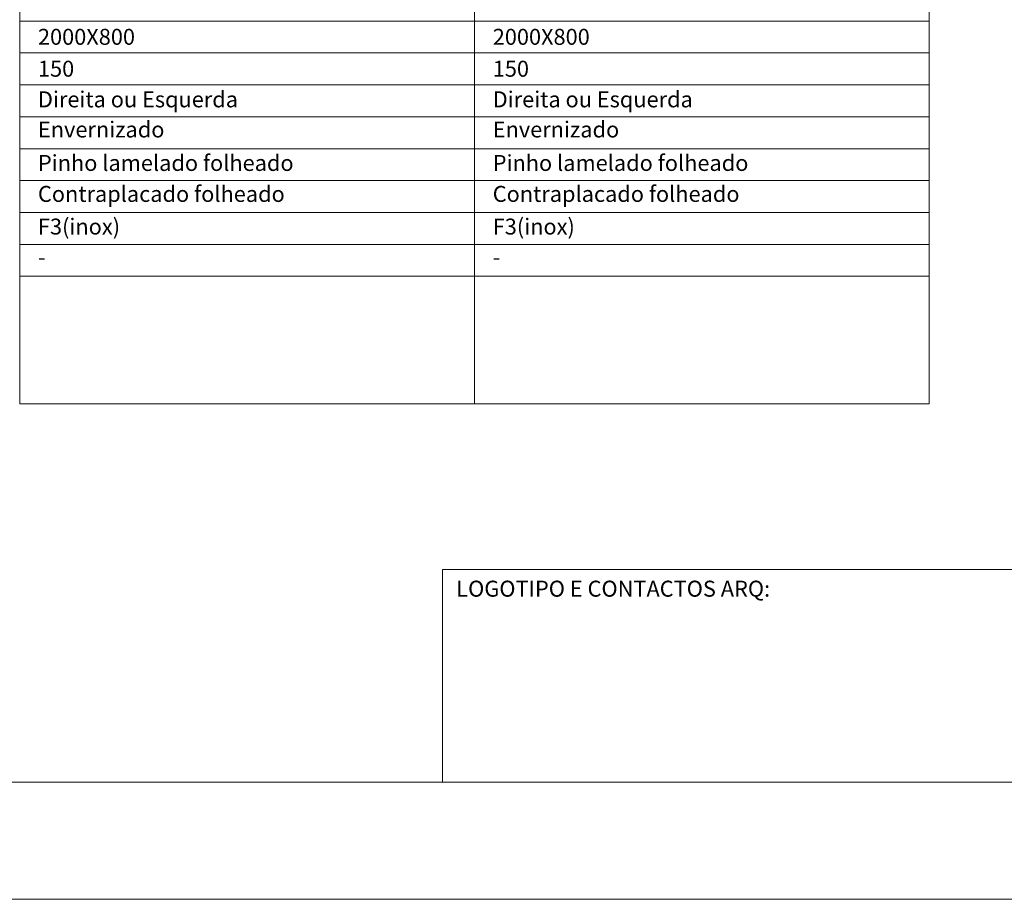
# Model space of a CAD drawing. Units: millimetres. Extents: x 10496 to 12597, y 1390 to 2875.
# Drawn here: x 11498 to 11961, y 1390 to 1803 of the extents above; entities that cross this region are included whole.
import ezdxf
from ezdxf.enums import TextEntityAlignment as Align

# ---------------------------------------------------------------- set-up
doc = ezdxf.new("R2010")
doc.units = ezdxf.units.MM
doc.layers.add('Mapa vaos', color=7, linetype='Continuous', lineweight=0)
doc.styles.get("Standard").update_dxf_attribs({"font": 'arial.ttf'})
doc.styles.add('ÁREAS', font='arial.ttf')

msp = doc.modelspace()

# ---------------------------------------------------------------- linework, layer by layer
at = {"layer": 'Mapa vaos'}
for points in [[(10496.38, 1389.84), (12596.73, 1389.84), (12596.73, 2875.09), (10496.38, 2875.09)], [(10646.4, 1444.85), (12571.73, 1444.85), (12571.73, 2850.09), (10646.4, 2850.09)], [(11497.78, 1802.78), (11711.57, 1802.78), (11711.57, 1817.78), (11497.78, 1817.78)], [(11711.57, 1802.78), (11925.35, 1802.78), (11925.35, 1817.78), (11711.57, 1817.78)], [(11497.78, 1787.77), (11711.57, 1787.77), (11711.57, 1802.78), (11497.78, 1802.78)], [(11711.57, 1787.77), (11925.35, 1787.77), (11925.35, 1802.78), (11711.57, 1802.78)], [(11497.78, 1772.77), (11711.57, 1772.77), (11711.57, 1787.77), (11497.78, 1787.77)], [(11711.57, 1772.77), (11925.35, 1772.77), (11925.35, 1787.77), (11711.57, 1787.77)], [(11497.78, 1757.77), (11711.57, 1757.77), (11711.57, 1772.77), (11497.78, 1772.77)], [(11711.57, 1757.77), (11925.35, 1757.77), (11925.35, 1772.77), (11711.57, 1772.77)], [(11497.78, 1742.77), (11711.57, 1742.77), (11711.57, 1757.77), (11497.78, 1757.77)], [(11711.57, 1742.77), (11925.35, 1742.77), (11925.35, 1757.77), (11711.57, 1757.77)], [(11497.78, 1727.76), (11711.57, 1727.76), (11711.57, 1742.77), (11497.78, 1742.77)], [(11711.57, 1727.76), (11925.35, 1727.76), (11925.35, 1742.77), (11711.57, 1742.77)], [(11497.78, 1712.76), (11711.57, 1712.76), (11711.57, 1727.76), (11497.78, 1727.76)], [(11711.57, 1712.76), (11925.35, 1712.76), (11925.35, 1727.76), (11711.57, 1727.76)], [(11497.78, 1697.76), (11711.57, 1697.76), (11711.57, 1712.76), (11497.78, 1712.76)], [(11711.57, 1697.76), (11925.35, 1697.76), (11925.35, 1712.76), (11711.57, 1712.76)], [(11497.78, 1682.76), (11711.57, 1682.76), (11711.57, 1697.76), (11497.78, 1697.76)], [(11711.57, 1682.76), (11925.35, 1682.76), (11925.35, 1697.76), (11711.57, 1697.76)], [(11497.78, 1622.75), (11711.57, 1622.75), (11711.57, 1682.76), (11497.78, 1682.76)], [(11711.57, 1622.75), (11925.35, 1622.75), (11925.35, 1682.76), (11711.57, 1682.76)], [(11696.58, 1444.85), (12571.72, 1444.85), (12571.72, 1544.87), (11696.58, 1544.87)], [(11696.58, 1444.85), (12571.72, 1444.85), (12571.72, 1544.87), (11696.58, 1544.87)]]:
    msp.add_lwpolyline(points, close=True, dxfattribs=at)
at = {"layer": 'Mapa vaos', "ltscale": 0.04}
msp.add_lwpolyline([(11696.58, 1544.87), (12571.72, 1544.87), (12571.72, 1444.85), (11696.58, 1444.85)], close=True, dxfattribs=at)
msp.add_lwpolyline([(11696.58, 1544.87), (12571.72, 1544.87)], dxfattribs=at)
msp.add_lwpolyline([(11696.58, 1544.87), (12571.72, 1544.87)], dxfattribs=at)
msp.add_lwpolyline([(11696.58, 1544.87), (12571.72, 1544.87)], dxfattribs=at)
msp.add_lwpolyline([(11696.58, 1544.87), (12571.72, 1544.87)], dxfattribs=at)

# ---------------------------------------------------------------- texts
at = {"layer": 'Mapa vaos', "style": 'ÁREAS'}
for s, height, p in [('Direita ou Esquerda', 7.5013, (11506.36, 1765.96)), ('Direita ou Esquerda', 7.5013, (11720.15, 1765.96)), ('Envernizado', 7.5013, (11506.36, 1751.79)), ('Envernizado', 7.5013, (11720.15, 1751.79)), ('Pinho lamelado folheado', 7.5013, (11506.36, 1736.06)), ('Pinho lamelado folheado', 7.5013, (11720.15, 1736.06)), ('Contraplacado folheado', 7.5013, (11506.36, 1721.5)), ('Contraplacado folheado', 7.5013, (11720.15, 1721.5)), ('F3(inox)', 7.501, (11506.36, 1706.15)), ('F3(inox)', 7.501, (11720.15, 1706.15)), ('-', 7.5, (11506.36, 1691.78)), ('-', 7.5, (11720.15, 1691.78))]:
    msp.add_text(s, height=height, dxfattribs=at).set_placement(p, align=Align.MIDDLE_LEFT)
at = {"layer": 'Mapa vaos', "char_height": 7.501, "attachment_point": 1, "style": 'ÁREAS'}
for s, insert in [('2000X800', (11506.36, 1799.11)), ('2000X800', (11720.15, 1799.11)), ('150', (11506.36, 1784.11)), ('150', (11720.15, 1784.11))]:
    msp.add_mtext_dynamic_manual_height_columns(s, width=1.9247, gutter_width=12.5, heights=[0], dxfattribs=dict(at, insert=insert))
at = {"layer": 'Mapa vaos', "insert": (11703.01, 1539.65), "char_height": 7.5142, "width": 1045.1873, "attachment_point": 1}
msp.add_mtext('{\\fArial|b1|i0|c0|p34;LOGOTIPO E CONTACTOS ARQ:}', dxfattribs=at)

doc.saveas('drawing.dxf')
